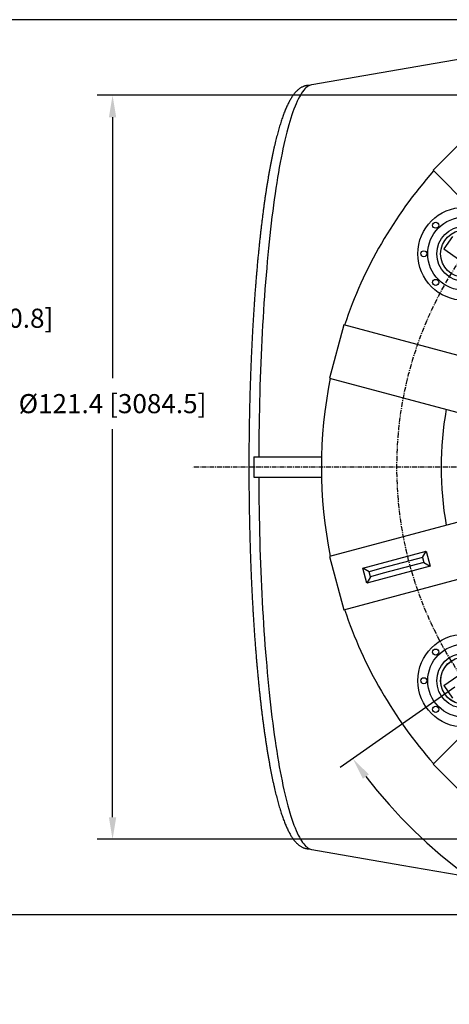
# Model space of a CAD drawing. Units: inches. Extents: x 9562 to 10310, y 4035 to 4452.
# Drawn here: x 10075 to 10145, y 4278 to 4438 of the extents above; entities that cross this region are included whole.
import ezdxf

# ---------------------------------------------------------------- set-up
doc = ezdxf.new("R2010")
doc.units = ezdxf.units.IN
doc.header["$LTSCALE"] = 0.125
doc.header["$PDSIZE"] = -1
doc.linetypes.add('CENTER', pattern=[10.16, 6.35, -1.27, 1.27, -1.27])
for name, color, linetype in [('CENTER', 4, 'CENTER'), ('DIM', 11, 'Continuous'), ('OBJECT', 1, 'Continuous')]:
    doc.layers.add(name, color=color, linetype=linetype)
doc.styles.add('SIMP', font='ROMANS')
doc.dimstyles.new('MACH', dxfattribs={"dimscale": 0, "dimtxt": 0.156, "dimasz": 0.18, "dimexe": 0.125, "dimexo": 0.094, "dimgap": 0.09, "dimtad": 0, "dimtih": 1, "dimtoh": 1, "dimdec": 1, "dimzin": 4, "dimdsep": 46, "dimtxsty": 'SIMP', "dimcen": 0, "dimclrd": 256, "dimclre": 256, "dimclrt": 256, "dimadec": 0, "dimazin": 0, "dimtfac": 1, "dimtdec": 1, "dimtofl": 0, "dimtmove": 0, "dimatfit": 0, "dimfxl": 0, "dimtolj": 1, "dimtzin": 4, "dimarcsym": 0})

# ---------------------------------------------------------------- blocks, each defined once
blk = doc.blocks.new('*D13')
at = {"layer": 'Defpoints', "color": 0}
for p in [(10197.61, 4426.01), (10090.51, 4304.58), (10197.61, 4304.58)]:
    blk.add_point(p, dxfattribs=at)
at = {"layer": 'DIM', "lineweight": -2}
for p, q in [((10195.73, 4426.01), (10088.01, 4426.01)), ((10090.51, 4422.41), (10090.51, 4379.86)), ((10090.51, 4308.18), (10090.51, 4371.51)), ((10195.73, 4304.58), (10088.01, 4304.58))]:
    blk.add_line(p, q, dxfattribs=at)
at = {"layer": 'DIM'}
for points in [[(10089.91, 4422.41), (10091.11, 4422.41), (10090.51, 4426.01)], [(10089.91, 4308.18), (10091.11, 4308.18), (10090.51, 4304.58)]]:
    blk.add_solid(points, dxfattribs=at)
at = {"layer": 'DIM', "insert": (10090.51, 4375.68), "char_height": 3.12, "attachment_point": 5, "style": 'SIMP'}
blk.add_mtext('\\A1;%%C121.4 [3084.5]', dxfattribs=at)
blk = doc.blocks.new('*D14')
at = {"layer": 'Defpoints', "color": 0}
for p in [(10197.61, 4438.34), (10065.54, 4292.25), (10197.61, 4292.25)]:
    blk.add_point(p, dxfattribs=at)
at = {"layer": 'DIM', "lineweight": -2}
for p, q in [((10195.73, 4438.34), (10063.04, 4438.34)), ((10065.54, 4434.74), (10065.54, 4393.79)), ((10065.54, 4295.85), (10065.54, 4385.44)), ((10195.73, 4292.25), (10063.04, 4292.25))]:
    blk.add_line(p, q, dxfattribs=at)
at = {"layer": 'DIM'}
for points in [[(10064.94, 4434.74), (10066.14, 4434.74), (10065.54, 4438.34)], [(10064.94, 4295.85), (10066.14, 4295.85), (10065.54, 4292.25)]]:
    blk.add_solid(points, dxfattribs=at)
at = {"layer": 'DIM', "insert": (10065.54, 4389.62), "char_height": 3.12, "attachment_point": 5, "style": 'SIMP'}
blk.add_mtext('\\A1;%%C146.1 [3710.8]', dxfattribs=at)
blk = doc.blocks.new('*D16')
at = {"layer": 'Defpoints', "color": 0}
for p in [(10197.61, 4365.3), (10197.95, 4365.3), (10283.72, 4365.3), (10147.88, 4330.46), (10188, 4282.94)]:
    blk.add_point(p, dxfattribs=at)
at = {"layer": 'DIM', "lineweight": -2}
blk.add_line((10146.34, 4329.38), (10127.65, 4316.29), dxfattribs=at)
for start, end in [(295.6219, 357.5122), (217.5015, 281.7227)]:
    blk.add_arc((10197.61, 4365.3), 82.92, start, end, dxfattribs=at)
at = {"layer": 'DIM'}
for points in [[(10279.85, 4361.71), (10281.05, 4361.68), (10280.53, 4365.3)], [(10131.34, 4314.46), (10132.31, 4315.17), (10129.7, 4317.72)]]:
    blk.add_solid(points, dxfattribs=at)
at = {"layer": 'DIM', "insert": (10225.39, 4287.17), "char_height": 3.12, "attachment_point": 5, "style": 'SIMP'}
blk.add_mtext('\\A1;2X 145°', dxfattribs=at)

msp = doc.modelspace()

# ---------------------------------------------------------------- linework, layer by layer
at = {"layer": 'CENTER'}
msp.add_line((10197.272, 4365.297), (10103.58, 4365.297), dxfattribs=at)
msp.add_circle((10197.609, 4365.297), 60.718, dxfattribs=at)
at = {"layer": 'OBJECT'}
for p, q in [((10150.497, 4432.492), (10137.155, 4430.184)), ((10137.155, 4430.184), (10122.993, 4427.734)), ((10149.135, 4420.128), (10142.778, 4413.77)), ((10142.778, 4413.77), (10148.897, 4407.652)), ((10145.969, 4402.982), (10144.535, 4400.934)), ((10144.535, 4400.934), (10150.176, 4396.984)), ((10128.214, 4388.545), (10125.887, 4379.861)), ((10155.35, 4381.274), (10128.214, 4388.545)), ((10125.887, 4379.861), (10153.023, 4372.59)), ((10113.541, 4366.982), (10113.541, 4363.664)), ((10113.541, 4366.982), (10116.634, 4366.982)), ((10114.358, 4367.009), (10124.589, 4367.009)), ((10114.961, 4366.982), (10114.962, 4367.009)), ((10116.634, 4366.982), (10117.037, 4366.982)), ((10117.037, 4366.982), (10124.581, 4366.982)), ((10113.541, 4363.664), (10116.634, 4363.664)), ((10124.582, 4363.637), (10114.358, 4363.637)), ((10114.961, 4363.637), (10114.961, 4363.664)), ((10116.634, 4363.664), (10117.037, 4363.664)), ((10117.037, 4363.664), (10124.58, 4363.664)), ((10153.023, 4358.003), (10125.887, 4350.732)), ((10125.887, 4350.732), (10128.214, 4342.048)), ((10131.337, 4348.848), (10141.649, 4351.611)), ((10141.053, 4350.579), (10138.971, 4350.021)), ((10141.053, 4350.579), (10141.649, 4351.611)), ((10141.053, 4350.579), (10141.271, 4349.765)), ((10141.649, 4351.611), (10142.304, 4349.169)), ((10128.214, 4342.048), (10155.35, 4349.319)), ((10132.369, 4348.252), (10131.337, 4348.848)), ((10131.991, 4346.405), (10131.337, 4348.848)), ((10142.304, 4349.169), (10131.991, 4346.405)), ((10134.452, 4348.81), (10132.369, 4348.252)), ((10138.971, 4350.021), (10134.452, 4348.81)), ((10139.189, 4349.207), (10134.67, 4347.996)), ((10141.271, 4349.765), (10139.189, 4349.207)), ((10141.271, 4349.765), (10142.304, 4349.169)), ((10132.587, 4347.438), (10131.991, 4346.405)), ((10132.587, 4347.438), (10132.369, 4348.252)), ((10134.67, 4347.996), (10132.587, 4347.438)), ((10144.535, 4329.659), (10150.176, 4333.609)), ((10144.535, 4329.659), (10145.969, 4327.612)), ((10148.897, 4322.941), (10142.778, 4316.823)), ((10142.778, 4316.823), (10149.135, 4310.465)), ((10122.993, 4302.912), (10137.703, 4300.367)), ((10137.703, 4300.367), (10151.045, 4298.059))]:
    msp.add_line(p, q, dxfattribs=at)
at = {"layer": 'OBJECT', "flags": 128}
for points in [[(10122.993, 4427.734), (10122.972, 4427.73), (10122.789, 4427.682), (10122.605, 4427.607), (10122.421, 4427.505), (10122.238, 4427.376), (10122.056, 4427.22), (10121.873, 4427.038), (10121.692, 4426.828), (10121.511, 4426.593), (10121.331, 4426.331), (10121.151, 4426.042), (10120.973, 4425.727), (10120.795, 4425.387), (10120.619, 4425.02), (10120.443, 4424.627), (10120.269, 4424.209), (10120.096, 4423.766), (10119.925, 4423.297), (10119.754, 4422.803), (10119.586, 4422.285), (10119.419, 4421.741), (10119.253, 4421.174), (10119.089, 4420.582), (10118.927, 4419.967), (10118.767, 4419.327), (10118.609, 4418.665), (10118.453, 4417.979), (10118.299, 4417.271), (10118.147, 4416.54), (10117.997, 4415.788), (10117.849, 4415.013), (10117.704, 4414.217), (10117.561, 4413.4), (10117.42, 4412.562), (10117.282, 4411.704), (10117.147, 4410.825), (10117.014, 4409.927), (10116.884, 4409.01), (10116.757, 4408.074), (10116.632, 4407.12), (10116.51, 4406.147), (10116.391, 4405.157), (10116.276, 4404.149), (10116.163, 4403.125), (10116.053, 4402.085), (10115.946, 4401.028), (10115.842, 4399.956), (10115.742, 4398.87), (10115.645, 4397.768), (10115.551, 4396.653), (10115.46, 4395.524), (10115.372, 4394.382), (10115.289, 4393.228), (10115.208, 4392.062), (10115.131, 4390.884), (10115.057, 4389.695), (10114.987, 4388.495), (10114.921, 4387.286), (10114.858, 4386.066), (10114.798, 4384.838), (10114.743, 4383.602), (10114.691, 4382.358), (10114.642, 4381.106), (10114.598, 4379.848), (10114.557, 4378.583), (10114.52, 4377.312), (10114.486, 4376.037), (10114.456, 4374.757), (10114.43, 4373.472), (10114.408, 4372.184), (10114.39, 4370.893), (10114.375, 4369.6), (10114.365, 4368.305), (10114.358, 4367.009)], [(10114.358, 4363.637), (10114.365, 4362.341), (10114.375, 4361.046), (10114.39, 4359.753), (10114.408, 4358.462), (10114.43, 4357.174), (10114.456, 4355.89), (10114.486, 4354.609), (10114.52, 4353.334), (10114.557, 4352.063), (10114.598, 4350.799), (10114.642, 4349.54), (10114.691, 4348.288), (10114.743, 4347.044), (10114.798, 4345.808), (10114.858, 4344.58), (10114.921, 4343.361), (10114.987, 4342.151), (10115.057, 4340.952), (10115.131, 4339.763), (10115.208, 4338.585), (10115.289, 4337.418), (10115.372, 4336.264), (10115.46, 4335.122), (10115.551, 4333.993), (10115.645, 4332.878), (10115.742, 4331.777), (10115.842, 4330.69), (10115.946, 4329.618), (10116.053, 4328.562), (10116.163, 4327.521), (10116.276, 4326.497), (10116.391, 4325.49), (10116.51, 4324.499), (10116.632, 4323.527), (10116.757, 4322.572), (10116.884, 4321.636), (10117.014, 4320.719), (10117.147, 4319.821), (10117.282, 4318.942), (10117.42, 4318.084), (10117.561, 4317.246), (10117.704, 4316.429), (10117.849, 4315.633), (10117.997, 4314.858), (10118.147, 4314.106), (10118.299, 4313.375), (10118.453, 4312.667), (10118.609, 4311.981), (10118.767, 4311.319), (10118.927, 4310.68), (10119.089, 4310.064), (10119.253, 4309.472), (10119.419, 4308.905), (10119.586, 4308.362), (10119.754, 4307.843), (10119.925, 4307.349), (10120.096, 4306.88), (10120.269, 4306.437), (10120.443, 4306.019), (10120.619, 4305.626), (10120.795, 4305.26), (10120.973, 4304.919), (10121.151, 4304.604), (10121.331, 4304.316), (10121.511, 4304.053), (10121.692, 4303.818), (10121.873, 4303.609), (10122.056, 4303.426), (10122.238, 4303.27), (10122.421, 4303.141), (10122.605, 4303.039), (10122.789, 4302.964), (10122.972, 4302.916), (10122.993, 4302.912)]]:
    msp.add_lwpolyline(points, dxfattribs=at)
at = {"layer": 'OBJECT'}
for centre, radius in [((10147.881, 4400.135), 7.586), ((10147.881, 4400.135), 5.967), ((10143.212, 4404.803), 0.494), ((10147.881, 4400.135), 4.485), ((10147.881, 4400.135), 3.863), ((10141.278, 4400.135), 0.494), ((10143.212, 4395.466), 0.494), ((10147.881, 4330.458), 7.586), ((10147.881, 4330.458), 5.967), ((10143.212, 4335.127), 0.494), ((10147.881, 4330.458), 4.485), ((10147.881, 4330.458), 3.863), ((10147.881, 4330.458), 3.848), ((10141.278, 4330.458), 0.494), ((10143.212, 4325.79), 0.494)]:
    msp.add_circle(centre, radius, dxfattribs=at)
for radius, start, end in [(73.048, 138.52812, 161.47188), (73.048, 168.52812, 191.47188), (53.521, 169.81792, 190.18208), (73.048, 198.52812, 221.47188)]:
    msp.add_arc((10197.609, 4365.297), radius, start, end, dxfattribs=at)
msp.add_open_spline([(10122.636, 4427.617), (10122.601, 4427.618), (10122.523, 4427.621), (10122.384, 4427.616), (10122.22, 4427.601), (10122.042, 4427.57), (10121.866, 4427.526), (10121.691, 4427.468), (10121.519, 4427.398), (10121.348, 4427.313), (10121.179, 4427.215), (10121.01, 4427.102), (10120.843, 4426.974), (10120.675, 4426.83), (10120.508, 4426.67), (10120.342, 4426.492), (10120.177, 4426.298), (10120.013, 4426.087), (10119.852, 4425.861), (10119.694, 4425.619), (10119.539, 4425.365), (10119.387, 4425.097), (10119.239, 4424.817), (10119.093, 4424.525), (10118.95, 4424.221), (10118.81, 4423.905), (10118.672, 4423.578), (10118.537, 4423.239), (10118.403, 4422.888), (10118.271, 4422.525), (10118.141, 4422.151), (10118.013, 4421.764), (10117.886, 4421.366), (10117.76, 4420.957), (10117.636, 4420.535), (10117.514, 4420.102), (10117.393, 4419.658), (10117.273, 4419.202), (10117.155, 4418.734), (10117.038, 4418.254), (10116.922, 4417.764), (10116.808, 4417.262), (10116.695, 4416.748), (10116.583, 4416.224), (10116.473, 4415.688), (10116.364, 4415.141), (10116.256, 4414.584), (10116.149, 4414.015), (10116.044, 4413.436), (10115.941, 4412.846), (10115.838, 4412.246), (10115.737, 4411.635), (10115.638, 4411.015), (10115.54, 4410.384), (10115.443, 4409.743), (10115.348, 4409.092), (10115.254, 4408.431), (10115.162, 4407.761), (10115.071, 4407.082), (10114.982, 4406.393), (10114.894, 4405.695), (10114.808, 4404.988), (10114.723, 4404.272), (10114.64, 4403.547), (10114.559, 4402.814), (10114.479, 4402.073), (10114.401, 4401.323), (10114.324, 4400.565), (10114.249, 4399.799), (10114.176, 4399.026), (10114.104, 4398.245), (10114.034, 4397.457), (10113.966, 4396.661), (10113.9, 4395.858), (10113.835, 4395.049), (10113.772, 4394.233), (10113.711, 4393.41), (10113.651, 4392.581), (10113.594, 4391.746), (10113.538, 4390.905), (10113.484, 4390.058), (10113.432, 4389.206), (10113.381, 4388.348), (10113.333, 4387.485), (10113.286, 4386.617), (10113.242, 4385.745), (10113.199, 4384.867), (10113.158, 4383.986), (10113.119, 4383.1), (10113.082, 4382.21), (10113.046, 4381.316), (10113.013, 4380.419), (10112.982, 4379.518), (10112.952, 4378.614), (10112.925, 4377.708), (10112.899, 4376.798), (10112.875, 4375.886), (10112.854, 4374.971), (10112.834, 4374.054), (10112.816, 4373.135), (10112.801, 4372.215), (10112.787, 4371.293), (10112.775, 4370.369), (10112.765, 4369.445), (10112.757, 4368.519), (10112.751, 4367.593), (10112.748, 4366.666), (10112.746, 4365.739), (10112.746, 4364.812), (10112.748, 4363.885), (10112.752, 4362.958), (10112.758, 4362.032), (10112.766, 4361.107), (10112.776, 4360.182), (10112.788, 4359.259), (10112.802, 4358.337), (10112.818, 4357.417), (10112.836, 4356.498), (10112.856, 4355.581), (10112.878, 4354.667), (10112.902, 4353.755), (10112.927, 4352.846), (10112.955, 4351.939), (10112.985, 4351.036), (10113.016, 4350.135), (10113.05, 4349.238), (10113.085, 4348.345), (10113.123, 4347.456), (10113.162, 4346.57), (10113.203, 4345.689), (10113.246, 4344.812), (10113.291, 4343.94), (10113.338, 4343.073), (10113.387, 4342.21), (10113.437, 4341.353), (10113.489, 4340.502), (10113.544, 4339.656), (10113.6, 4338.815), (10113.657, 4337.981), (10113.717, 4337.153), (10113.778, 4336.331), (10113.841, 4335.515), (10113.906, 4334.707), (10113.973, 4333.905), (10114.041, 4333.11), (10114.111, 4332.323), (10114.183, 4331.542), (10114.256, 4330.77), (10114.332, 4330.005), (10114.408, 4329.248), (10114.487, 4328.5), (10114.567, 4327.759), (10114.648, 4327.027), (10114.731, 4326.303), (10114.816, 4325.589), (10114.903, 4324.883), (10114.99, 4324.186), (10115.08, 4323.498), (10115.171, 4322.82), (10115.263, 4322.151), (10115.357, 4321.491), (10115.452, 4320.842), (10115.549, 4320.202), (10115.647, 4319.572), (10115.747, 4318.953), (10115.848, 4318.344), (10115.95, 4317.745), (10116.054, 4317.157), (10116.159, 4316.579), (10116.265, 4316.012), (10116.373, 4315.456), (10116.482, 4314.911), (10116.593, 4314.377), (10116.704, 4313.854), (10116.817, 4313.342), (10116.932, 4312.842), (10117.047, 4312.353), (10117.164, 4311.876), (10117.282, 4311.41), (10117.402, 4310.956), (10117.523, 4310.513), (10117.645, 4310.082), (10117.768, 4309.663), (10117.893, 4309.255), (10118.02, 4308.86), (10118.148, 4308.476), (10118.277, 4308.104), (10118.408, 4307.744), (10118.541, 4307.396), (10118.676, 4307.06), (10118.813, 4306.735), (10118.952, 4306.422), (10119.093, 4306.121), (10119.238, 4305.831), (10119.385, 4305.554), (10119.535, 4305.288), (10119.69, 4305.034), (10119.848, 4304.792), (10120.011, 4304.563), (10120.178, 4304.347), (10120.349, 4304.145), (10120.525, 4303.959), (10120.703, 4303.79), (10120.884, 4303.638), (10121.067, 4303.504), (10121.25, 4303.388), (10121.434, 4303.289), (10121.617, 4303.206), (10121.801, 4303.14), (10121.985, 4303.089), (10122.168, 4303.052), (10122.351, 4303.032), (10122.505, 4303.024), (10122.597, 4303.029), (10122.628, 4303.031)], degree=3, knots=[0, 0, 0, 0, 0.0020617, 0.0046332, 0.0081799, 0.0117382, 0.0153308, 0.0189803, 0.0227098, 0.0265423, 0.0305003, 0.0346049, 0.0388736, 0.0433174, 0.0479376, 0.0527229, 0.0576491, 0.0626822, 0.0677847, 0.0729229, 0.0780691, 0.0832029, 0.0883157, 0.0934036, 0.0984657, 0.1035025, 0.1085156, 0.1135067, 0.1184778, 0.1234309, 0.1283678, 0.1332901, 0.1381994, 0.143097, 0.147984, 0.1528616, 0.1577307, 0.1625921, 0.1674466, 0.1722948, 0.1771374, 0.1819748, 0.1868075, 0.1916359, 0.1964604, 0.2012814, 0.206099, 0.2109137, 0.2157256, 0.2205349, 0.2253419, 0.2301467, 0.2349495, 0.2397505, 0.2445497, 0.2493473, 0.2541434, 0.2589382, 0.2637316, 0.2685239, 0.273315, 0.2781051, 0.2828942, 0.2876823, 0.2924696, 0.2972561, 0.3020418, 0.3068269, 0.3116112, 0.3163949, 0.321178, 0.3259606, 0.3307426, 0.3355242, 0.3403052, 0.3450859, 0.3498661, 0.3546459, 0.3594254, 0.3642045, 0.3689833, 0.3737617, 0.3785399, 0.3833178, 0.3880955, 0.3928729, 0.3976501, 0.4024271, 0.4072038, 0.4119804, 0.4167568, 0.4215331, 0.4263092, 0.4310851, 0.4358609, 0.4406366, 0.4454122, 0.4501877, 0.4549631, 0.4597384, 0.4645137, 0.4692889, 0.474064, 0.4788391, 0.4836141, 0.4883891, 0.4931641, 0.497939, 0.502714, 0.507489, 0.5122639, 0.5170389, 0.5218139, 0.5265889, 0.531364, 0.5361391, 0.5409143, 0.5456895, 0.5504648, 0.5552402, 0.5600156, 0.5647912, 0.5695669, 0.5743427, 0.5791186, 0.5838947, 0.5886709, 0.5934472, 0.5982238, 0.6030005, 0.6077774, 0.6125545, 0.6173319, 0.6221095, 0.6268873, 0.6316654, 0.6364438, 0.6412225, 0.6460015, 0.6507808, 0.6555605, 0.6603406, 0.6651211, 0.669902, 0.6746834, 0.6794652, 0.6842475, 0.6890304, 0.6938139, 0.698598, 0.7033827, 0.7081681, 0.7129543, 0.7177412, 0.7225289, 0.7273176, 0.7321072, 0.7368978, 0.7416894, 0.7464823, 0.7512763, 0.7560717, 0.7608685, 0.7656668, 0.7704668, 0.7752685, 0.7800722, 0.7848778, 0.7896857, 0.7944961, 0.799309, 0.8041247, 0.8089435, 0.8137656, 0.8185914, 0.8234212, 0.8282554, 0.8330943, 0.8379385, 0.8427885, 0.8476448, 0.8525082, 0.8573794, 0.8622593, 0.8671487, 0.8720489, 0.8769609, 0.8818862, 0.8868262, 0.8917826, 0.8967572, 0.9017521, 0.906769, 0.9118099, 0.9168763, 0.9219688, 0.9270866, 0.932226, 0.937379, 0.9425254, 0.9476368, 0.9526768, 0.9576034, 0.9623769, 0.9669692, 0.971369, 0.9755813, 0.979623, 0.9835177, 0.9872917, 0.9909717, 0.9945835, 0.9981518, 1, 1, 1, 1], dxfattribs=at)

# ---------------------------------------------------------------- dimensions: what is measured, and where the dimension line sits
at = {"layer": 'DIM'}
for base, p1, p2, picture, middle in [((10065.543, 4292.249), (10197.609, 4438.344), (10197.609, 4292.249), '*D14', (10065.543, 4389.617)), ((10090.511, 4304.579), (10197.609, 4426.014), (10197.609, 4304.579), '*D13', (10090.511, 4375.684))]:
    dim = msp.add_linear_dim(base=base, p1=p1, p2=p2, angle=90, text='%%C<>', dimstyle='MACH', override={"dimscale": 20.000002}, dxfattribs=at)
    dim.commit()
    dim.dimension.update_dxf_attribs({"geometry": picture, "text_midpoint": middle, "dimtype": 160})
dim = msp.add_angular_dim_2l(base=(10187.996, 4282.939), line1=((10197.609, 4365.297), (10147.881, 4330.458)), line2=((10197.946, 4365.297), (10283.715, 4365.297)), text='2X <>', dimstyle='MACH', override={"dimscale": 20.000002}, dxfattribs=at)
dim.commit()
dim.dimension.update_dxf_attribs({"geometry": '*D16', "text_midpoint": (10225.393, 4287.173), "dimtype": 162})

doc.saveas('drawing.dxf')
